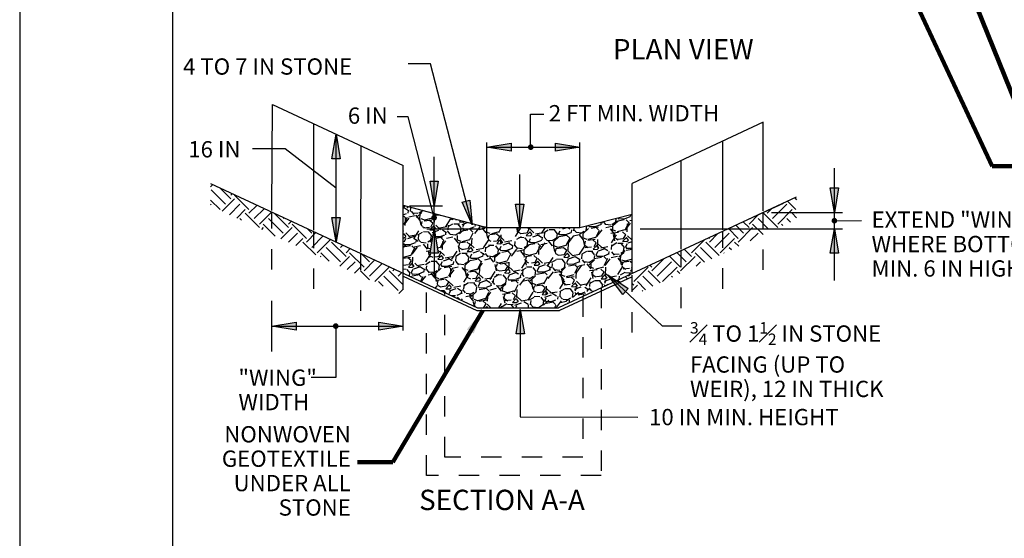
# Model space of a CAD drawing. Units: inches. Extents: x 2147483.2 to 2147491.7, y 2147484.8 to 2147495.8.
# Drawn here: x 2147483.2 to 2147488.1, y 2147488.8 to 2147491.4 of the extents above; entities that cross this region are included whole.
import ezdxf
from ezdxf.enums import TextEntityAlignment as Align

# ---------------------------------------------------------------- set-up
doc = ezdxf.new("R2010")
doc.units = ezdxf.units.IN
doc.header["$MEASUREMENT"] = 0
doc.linetypes.add('DGN Style 3', pattern=[0.268223345724907, 0.1915881040892193, -0.07663524163568773])
doc.linetypes.add('DGN2', pattern=[0.147376, 0.073688, -0.073688])
for name, color, linetype in [('ANNO-DIMS', 7, 'Continuous'), ('ANNO-LABL', 7, 'Continuous'), ('ANNO-NOTE', 7, 'Continuous'), ('BORDER', 7, 'Continuous'), ('DETL-LINE', 7, 'Continuous'), ('SECT-GRND_E', 7, 'Continuous'), ('SECT-PATT', 7, 'Continuous'), ('STRM-DTCH-FILL', 7, 'Continuous'), ('STRM-PIPE-LABL', 7, 'Continuous')]:
    doc.layers.add(name, color=color, linetype=linetype)
doc.styles.add('Style-WORKING', font='WORKING.shx')
doc.styles.add('Styledgn001', font='dgn001.shx')
doc.styles.add('StyleSwiss 721 Light Condensed BT', font='swisscl.ttf')
doc.styles.add('Styletxt', font='txt.shx')
doc.dimstyles.new('ArchDim_001', dxfattribs={"dimtxt": 0.125, "dimasz": 0.125, "dimexe": 0.09375, "dimexo": 0.0625, "dimgap": 0.0625, "dimtad": 1, "dimlfac": 0.08333333333333333, "dimzin": 3, "dimdsep": 46, "dimlunit": 5, "dimtxsty": 'StyleSwiss 721 Light Condensed BT', "dimblk1": '_ARCHTICK1', "dimblk2": '_ARCHTICK1', "dimsah": 1, "dimcen": 0.078125, "dimclrd": 5, "dimclre": 5, "dimclrt": 3, "dimazin": 0, "dimtfac": 1, "dimtofl": 0, "dimtmove": 2, "dimatfit": 3, "dimldrblk": '_ARCHTICK1', "dimfxl": 0, "dimfrac": 1, "dimtolj": 1, "dimtzin": 0, "dimlwd": 13, "dimlwe": 13, "dimarcsym": 0})
doc.dimstyles.get("Standard").update_dxf_attribs({"dimtxt": 0.18, "dimasz": 0.18, "dimexe": 0.18, "dimexo": 0.0625, "dimgap": 0.09, "dimtad": 0, "dimtih": 1, "dimtoh": 1, "dimdec": 4, "dimzin": 3, "dimdsep": 46, "dimtxsty": 'Styletxt', "dimsah": 1, "dimcen": 0.09, "dimadec": 0, "dimazin": 0, "dimtfac": 1, "dimtdec": 4, "dimtofl": 0, "dimtmove": 0, "dimatfit": 3, "dimfxl": 0, "dimtolj": 1, "dimtzin": 0, "dimarcsym": 0})
pattern_1 = [(225.0000000583884, (2147485.980199341, 2147490.376230191), (1.441181896044696e-10, -0.1414213562373095), [0.1, -0.1]), (225.0000000583884, (2147486.006715845, 2147490.349713686), (1.441181896044696e-10, -0.1414213562373095), [0.1, -0.1]), (225.0000000583884, (2147486.033232349, 2147490.323197182), (1.441181896044696e-10, -0.1414213562373095), [0.1, -0.1]), (315.0000000583884, (2147486.033232349, 2147490.305519512), (0.1414213562373095, 1.441181896044696e-10), [0.1, -0.1]), (315.0000000583884, (2147486.006715845, 2147490.279003008), (0.1414213562373095, 1.441181896044696e-10), [0.1, -0.1]), (315.0000000583884, (2147485.980199341, 2147490.252486504), (0.1414213562373095, 1.441181896044696e-10), [0.1, -0.1])]

# ---------------------------------------------------------------- blocks, each defined once
blk = doc.blocks.new('_ARCHTICK')
at = {"color": 0, "linetype": 'ByBlock'}
blk.add_polyline3d([(-0.5, -0.5, 0), (0.5, 0.5, 0)], dxfattribs=at)
blk = doc.blocks.new('_ARCHTICK1')
at = {"layer": 'ANNO-DIMS', "color": 5, "linetype": 'ByBlock', "lineweight": 13}
blk.add_line((0, 0), (-1, 0), dxfattribs=at)
at = {"layer": 'ANNO-DIMS', "color": 5, "linetype": 'ByBlock', "lineweight": 13, "yscale": 0.3333333333333333, "zscale": 8}
blk.add_blockref('_ARCHTICK', (0, 0), dxfattribs=at)

msp = doc.modelspace()

# ---------------------------------------------------------------- hatches: boundary and pattern name
at = {"layer": 'ANNO-DIMS', "linetype": 'Continuous', "extrusion": (0, 0, -1)}
for points in [[(-2147484.762257946, 2147490.715290616), (-2147484.782257946, 2147490.835290616), (-2147484.802257946, 2147490.715290616)], [(-2147485.643251941, 2147490.751799287), (-2147485.523251941, 2147490.771799287), (-2147485.643251941, 2147490.791799287)], [(-2147485.860199341, 2147490.791799287), (-2147485.980199341, 2147490.771799287), (-2147485.860199341, 2147490.751799287)], [(-2147485.284699873, 2147490.604335527), (-2147485.264699873, 2147490.484335527), (-2147485.244699873, 2147490.604335527)], [(-2147487.250332109, 2147490.571335527), (-2147487.230332109, 2147490.451335527), (-2147487.210332109, 2147490.571335527)], [(-2147485.440151531, 2147490.511831698), (-2147485.450798904, 2147490.390643276), (-2147485.401422712, 2147490.50182777)], [(-2147485.704702924, 2147490.492530896), (-2147485.684702924, 2147490.372530896), (-2147485.664702924, 2147490.492530896)], [(-2147484.802257946, 2147490.426191292), (-2147484.782257946, 2147490.306191292), (-2147484.762257946, 2147490.426191292)], [(-2147485.244699873, 2147490.250335528), (-2147485.264699873, 2147490.370335528), (-2147485.284699873, 2147490.250335528)], [(-2147487.210332109, 2147490.250335528), (-2147487.230332109, 2147490.370335528), (-2147487.250332109, 2147490.250335528)], [(-2147486.190530948, 2147490.048230367), (-2147486.116809161, 2147490.145003804), (-2147486.217931966, 2147490.077371132)], [(-2147485.66754513, 2147489.854428404), (-2147485.68754513, 2147489.974428404), (-2147485.707545129, 2147489.854428404)], [(-2147484.586986471, 2147489.87196023), (-2147484.466986471, 2147489.89196023), (-2147484.586986471, 2147489.91196023)], [(-2147484.992, 2147489.911928994), (-2147485.112, 2147489.891928994), (-2147484.992, 2147489.871928994)]]:
    msp.add_hatch(color=7, dxfattribs=at).paths.add_polyline_path(points)
at = {"layer": 'ANNO-DIMS', "linetype": 'Continuous'}
h = msp.add_hatch(color=7, dxfattribs=at)
edge = h.paths.add_edge_path()
edge.add_arc((2147487.230574537, 2147490.410336092), 0.014, 0, 360)
at = {"layer": 'ANNO-LABL', "linetype": 'Continuous'}
h = msp.add_hatch(color=7, dxfattribs=at)
edge = h.paths.add_edge_path()
edge.add_arc((2147485.738877179, 2147490.771799287), 0.014, 0, 360)
h = msp.add_hatch(color=7, dxfattribs=at)
edge = h.paths.add_edge_path()
edge.add_arc((2147485.264046527, 2147490.424925887), 0.014, 0, 360)
h = msp.add_hatch(color=7, dxfattribs=at)
edge = h.paths.add_edge_path()
edge.add_arc((2147484.780733103, 2147489.892270089), 0.014, 0, 360)
at = {"layer": 'STRM-PIPE-LABL', "linetype": 'Continuous'}
h = msp.add_hatch(dxfattribs=at)
h.set_pattern_fill('EARTH', color=251, scale=0.4, angle=45, style=0)
h.set_pattern_definition(pattern_1)
h.paths.add_polyline_path([(2147484.467, 2147490.342818344), (2147484.467, 2147490.453149581), (2147484.166218411, 2147490.593359679), (2147484.166218411, 2147490.483028443)])
h.paths.add_polyline_path([(2147484.467, 2147490.342818344), (2147484.673, 2147490.246790924), (2147484.673, 2147490.35712216), (2147484.467, 2147490.453149581)])
h.paths.add_polyline_path([(2147484.673, 2147490.246790924), (2147484.904, 2147490.139109689), (2147484.904, 2147490.249440926), (2147484.673, 2147490.35712216)])
h.paths.add_polyline_path([(2147484.904, 2147490.139109689), (2147485.112, 2147490.042149963), (2147485.112, 2147490.1524812), (2147484.904, 2147490.249440926)])
h = msp.add_hatch(dxfattribs=at)
h.set_pattern_fill('EARTH', color=251, scale=0.4, angle=45, style=0)
h.set_pattern_definition(pattern_1)
h.paths.add_polyline_path([(2147486.881, 2147490.451168163), (2147486.881, 2147490.370335528), (2147486.944030428, 2147490.370335528), (2147487.044999999, 2147490.417402748), (2147487.045, 2147490.527335527)])
h.paths.add_polyline_path([(2147486.707345588, 2147490.370335528), (2147486.881, 2147490.370335528), (2147486.881, 2147490.451168163), (2147486.8129851, 2147490.419579654)])
h.paths.add_polyline_path([(2147486.683, 2147490.248655533), (2147486.881, 2147490.340953734), (2147486.881, 2147490.370335528), (2147486.707345588, 2147490.370335528), (2147486.683, 2147490.35898677)])
h.paths.add_polyline_path([(2147486.478, 2147490.263425502), (2147486.478, 2147490.153094265), (2147486.683, 2147490.248655533), (2147486.683, 2147490.35898677)])
h.paths.add_polyline_path([(2147486.160817669, 2147490.115570156), (2147486.174858454, 2147490.106179438), (2147486.237, 2147490.135146877), (2147486.237, 2147490.040751506), (2147486.478, 2147490.153094265), (2147486.478, 2147490.263425502)])
h = msp.add_hatch(dxfattribs=at)
h.set_pattern_fill('GRAVEL', color=251, scale=0.15, angle=15, style=0)
h.set_pattern_definition([(63.01280005838844, (2147485.914702208, 2147490.20338886), (0.8097049707874672, 1.614582846189706), [0.0201804, -1.9978632]), (19.96970005838834, (2147485.923859921, 2147490.221371804), (-1.699844119772562, -0.6107619381651164), [0.0346302, -3.42838875]), (327.5104000583884, (2147485.956407905, 2147490.233198839), (-1.875939157017482, 1.205550660899192), [0.0244182, -2.4174048]), (102.2737000583884, (2147486.003208852, 2147490.284561971), (0.6315688527955382, -2.936600223124137), [0.0315357, -3.1220337]), (127.8337000583885, (2147485.996504941, 2147490.315376863), (1.19031994835794, -1.544551297829569), [0.03092325, -3.06140595]), (192.2737000583884, (2147485.977537488, 2147490.339799921), (2.936600223124137, 0.6315688527955381), [0.0315357, -3.1220337]), (232.6942000583884, (2147485.946722596, 2147490.33309601), (1.495328228416458, 1.953584773899749), [0.04170434999999999, -4.12872735]), (267.2553000583885, (2147485.921446929, 2147490.299923873), (-0.1601209709502484, -3.459315096062207), [0.0393732, -3.89794815]), (316.4296000583884, (2147485.919561534, 2147490.260595826), (1.663809131442768, -1.572971466613868), [0.0316425, -3.13261095]), (10.23640005838841, (2147485.942487424, 2147490.238786343), (-1.632600278239696, -0.2821638157015374), [0.0361248, -1.77011445]), (57.39740005838842, (2147485.978037211, 2147490.245206051), (1.311616433289791, 2.059651034059734), [0.0467172, -4.62500625]), (333.8141000583884, (2147485.859380638, 2147490.247576232), (1.247159581460411, -0.5975727413614131), [0.01594515, -1.5785766]), (6.469200058388429, (2147485.873689348, 2147490.240539839), (-1.96120113315456, -0.214918179396661), [0.03033555, -3.00322665]), (60.00000005838844, (2147485.903831808, 2147490.243957744), (-0.03882286892672236, 0.1448889187395073), [0.02121315, -0.1909188]), (38.19860005838839, (2147485.918632772, 2147490.22928868), (-0.6467985652190134, -0.4838922139326026), [0.0114237, -1.13094225]), (126.8014000583883, (2147485.927610308, 2147490.236352946), (0.2613574422744848, -0.3958438078292047), [0.01615545, -0.7916192999999999]), (225.9638000583884, (2147485.917932468, 2147490.249288919), (-0.3570205249187198, -0.406246601603674), [0.02623935, -0.8484034500000001]), (356.5651000583884, (2147485.899693193, 2147490.230425491), (-0.3286006056968526, 0.06724291185033296), [0.01897365, -0.45536805]), (211.3895000583884, (2147486.011645855, 2147490.258870203), (-1.332420769850007, -0.822894219924059), [0.02658, -2.63142675]), (265.3462000583884, (2147485.988955889, 2147490.245025873), (0.1525032980585677, 1.749069165508861), [0.02229915, -2.2076112]), (128.1986000583884, (2147485.907457765, 2147490.201447717), (0.4838922139326026, -0.6467985652190134), [0.02284725, -1.1195187]), (178.6105000583885, (2147485.893329232, 2147490.219402788), (1.5653573452768, -0.04643691096619412), [0.02658, -2.63142675]), (174.4440000583885, (2147485.987575684, 2147490.348701304), (0.8020901951683677, -0.09566281155806941), [0.025632, -1.2559686]), (129.7751000583884, (2147485.962064093, 2147490.35118298), (1.151494796716414, -1.399664127398851), [0.0214767, -2.12619645]), (261.8014000583884, (2147485.867186019, 2147490.345948362), (-0.09566366571485024, -0.8020900957722689), [0.02284725, -1.1195187]), (212.3540000583884, (2147485.863927887, 2147490.323334548), (1.728264439079916, 1.0842519173102), [0.02514465, -2.4893136]), (264.4440000583884, (2147485.938181567, 2147490.364971562), (0.09566281155806983, 0.8020901951683677), [0.012816, -1.2687846]), (296.3099000583884, (2147485.875879352, 2147490.348277734), (0.300179987686233, -0.5407328396183049), [0.0076485, -0.75720435]), (0.9638000583883333, (2147485.879269383, 2147490.341421518), (-0.4734894823134732, 0.02842000050108405), [0.03092325, -0.5875425]), (21.0090000583884, (2147485.910188301, 2147490.341941646), (-1.410065872531302, -0.5331173344742702), [0.0286575, -2.83708845]), (138.6901000583883, (2147485.91443841, 2147490.262328918), (0.2225347639165141, -0.2509547750111438), [0.0216333, -0.51919935]), (188.1572000583884, (2147485.898188557, 2147490.276609754), (-2.5407567887578, -0.3702096362696677), [0.0377691, -3.73913445]), (255.9454000583884, (2147485.860801653, 2147490.271250706), (0.3077954862347574, 1.169513601754522), [0.0154434, -1.5289011]), (285.0000000583884, (2147485.857051267, 2147490.256269564), (0.183711730816827, -0.1060660169907671), [0.009, -0.141]), (315.2564000583884, (2147485.914250764, 2147490.338371437), (-0.8513148485042952, 0.8589312440094137), [0.0208386, -2.063028]), (243.0128000583884, (2147485.929051728, 2147490.323702372), (-0.8097049707874668, -1.614582846189706), [0.0403608, -1.9776828]), (195.0000000583884, (2147485.910736302, 2147490.287736483), (-0.1060660169907671, -0.183711730816827), [0.039, -0.111]), (160.3048000583884, (2147485.873065195, 2147490.27764254), (1.720648239869402, -0.625995018513231), [0.0237171, -2.3479911]), (89.05460005838837, (2147485.850735584, 2147490.285635568), (-0.01040257470504385, 0.618378366580875), [0.0218403, -1.0701762]), (42.64600005838834, (2147485.851095939, 2147490.307472924), (2.364659128101553, 2.18652397516067), [0.03555975, -3.5204211]), (10.42610005838841, (2147485.877252088, 2147490.3315635), (1.922378096721828, 0.3598090408947809), [0.03761985, -3.724361099999999])])
h.paths.add_polyline_path([(2147485.284699872, 2147490.250335528), (2147485.244699872, 2147490.250335528), (2147485.264699873, 2147490.370335528), (2147485.264699873, 2147490.445656154), (2147485.112407157, 2147490.486549537), (2147485.111991475, 2147490.152485174), (2147485.477, 2147489.982335527), (2147485.875, 2147489.982335527), (2147486.144888365, 2147490.108144671), (2147486.116809161, 2147490.145003804), (2147486.160817669, 2147490.115570156), (2147486.237, 2147490.151082742), (2147486.237, 2147490.441818143), (2147485.980199341, 2147490.376230191), (2147485.685319474, 2147490.37623019), (2147485.684702924, 2147490.372530896), (2147485.684086375, 2147490.37623019), (2147485.523251941, 2147490.37623019), (2147485.450345231, 2147490.395806977), (2147485.450798904, 2147490.390643276), (2147485.448256691, 2147490.396367788), (2147485.264699873, 2147490.445656154), (2147485.264699873, 2147490.370335528)])

# ---------------------------------------------------------------- linework, layer by layer
at = {"layer": 'ANNO-DIMS', "color": 7, "linetype": 'Continuous'}
for p, q in [((2147485.246552119, 2147491.181356403), (2147485.137168354, 2147491.181356403)), ((2147485.450798904, 2147490.390643276), (2147485.246552119, 2147491.181356403)), ((2147485.136245502, 2147490.921337495), (2147485.081822927, 2147490.921337495)), ((2147485.264046527, 2147490.424925887), (2147485.136245502, 2147490.921337495)), ((2147485.73832276, 2147490.771799287), (2147485.73832276, 2147490.934783968)), ((2147485.73832276, 2147490.934783968), (2147485.802304951, 2147490.934783968)), ((2147484.782257946, 2147490.306191292), (2147484.782257946, 2147490.835290616)), ((2147485.523251941, 2147490.37623019), (2147485.523251941, 2147490.795543493)), ((2147485.523251941, 2147490.771799287), (2147485.980199341, 2147490.771799287)), ((2147485.980199341, 2147490.37623019), (2147485.980199341, 2147490.795543493)), ((2147485.264699873, 2147490.484335527), (2147485.264699873, 2147490.724335528)), ((2147487.230332109, 2147490.451335527), (2147487.230332109, 2147490.669068975)), ((2147485.684702924, 2147490.372530896), (2147485.684702924, 2147490.636867302)), ((2147485.143803483, 2147490.484335527), (2147485.304699873, 2147490.484335527)), ((2147486.921, 2147490.451335527), (2147487.270332109, 2147490.451335527)), ((2147485.227505238, 2147490.370335528), (2147485.492425351, 2147490.370335528)), ((2147485.264699873, 2147490.370335528), (2147485.264699873, 2147490.130335527)), ((2147486.277065552, 2147490.370335528), (2147487.270332109, 2147490.370335528)), ((2147484.466986471, 2147489.767028651), (2147484.466986471, 2147490.016891809)), ((2147485.68754513, 2147489.974428404), (2147485.68754513, 2147489.446274494)), ((2147484.466986471, 2147489.89196023), (2147485.112, 2147489.891928994)), ((2147485.68754513, 2147489.446274494), (2147486.264767976, 2147489.445198594))]:
    msp.add_line(p, q, dxfattribs=at)
at = {"layer": 'ANNO-DIMS', "color": 7, "linetype": 'Continuous', "extrusion": (0.2593318348076653, 0.965788278793696, 0)}
msp.add_line((2147485.112407158, 2147490.486549536), (2147485.523251941, 2147490.37623019), dxfattribs=at)
at = {"layer": 'ANNO-DIMS', "color": 7, "linetype": 'Continuous', "extrusion": (0, 0, -1)}
for points in [[(-2147484.762257946, 2147490.715290616), (-2147484.782257946, 2147490.835290616), (-2147484.802257946, 2147490.715290616), (-2147484.762257946, 2147490.715290616)], [(-2147485.284699873, 2147490.604335527), (-2147485.264699873, 2147490.484335527), (-2147485.244699873, 2147490.604335527), (-2147485.284699873, 2147490.604335527)], [(-2147487.250332109, 2147490.571335527), (-2147487.230332109, 2147490.451335527), (-2147487.210332109, 2147490.571335527), (-2147487.250332109, 2147490.571335527)], [(-2147485.440151531, 2147490.511831698), (-2147485.450798904, 2147490.390643276), (-2147485.401422712, 2147490.50182777), (-2147485.440151531, 2147490.511831698)], [(-2147485.704702924, 2147490.492530896), (-2147485.684702924, 2147490.372530896), (-2147485.664702924, 2147490.492530896), (-2147485.704702924, 2147490.492530896)], [(-2147484.802257946, 2147490.426191292), (-2147484.782257946, 2147490.306191292), (-2147484.762257946, 2147490.426191292), (-2147484.802257946, 2147490.426191292)], [(-2147485.244699873, 2147490.250335528), (-2147485.264699873, 2147490.370335528), (-2147485.284699873, 2147490.250335528), (-2147485.244699873, 2147490.250335528)], [(-2147486.190530948, 2147490.048230367), (-2147486.116809161, 2147490.145003804), (-2147486.217931966, 2147490.077371132), (-2147486.190530948, 2147490.048230367)], [(-2147485.66754513, 2147489.854428404), (-2147485.68754513, 2147489.974428404), (-2147485.707545129, 2147489.854428404), (-2147485.66754513, 2147489.854428404)], [(-2147484.586986471, 2147489.87196023), (-2147484.466986471, 2147489.89196023), (-2147484.586986471, 2147489.91196023), (-2147484.586986471, 2147489.87196023)], [(-2147484.992, 2147489.911928994), (-2147485.112, 2147489.891928994), (-2147484.992, 2147489.871928994), (-2147484.992, 2147489.911928994)]]:
    msp.add_lwpolyline(points, close=True, dxfattribs=at)
at = {"layer": 'ANNO-DIMS', "color": 7, "linetype": 'Continuous', "extrusion": (0, 0, -1), "elevation": 2.384185791015625e-10}
for points in [[(-2147485.643251941, 2147490.751799287), (-2147485.523251941, 2147490.771799287), (-2147485.643251941, 2147490.791799287), (-2147485.643251941, 2147490.751799287)], [(-2147485.860199341, 2147490.791799287), (-2147485.980199341, 2147490.771799287), (-2147485.860199341, 2147490.751799287), (-2147485.860199341, 2147490.791799287)], [(-2147487.210332109, 2147490.250335528), (-2147487.230332109, 2147490.370335528), (-2147487.250332109, 2147490.250335528), (-2147487.210332109, 2147490.250335528)]]:
    msp.add_lwpolyline(points, close=True, dxfattribs=at)
at = {"layer": 'ANNO-DIMS', "color": 251, "linetype": 'Continuous', "extrusion": (-1.192092895507804e-07, 0, -0.9999999999999929), "elevation": -0.6157963651007361}
msp.add_lwpolyline([(-2147485.116654933, 2147490.485408915), (-2147485.116201499, 2147490.480280119), (-2147485.112393031, 2147490.472480709)], dxfattribs=at)
at = {"layer": 'ANNO-DIMS', "color": 7, "linetype": 'Continuous', "elevation": 4.76837158203125e-10}
msp.add_lwpolyline([(2147485.523251941, 2147490.37623019), (2147485.980199341, 2147490.376230191), (2147486.237, 2147490.441818143)], dxfattribs=at)
at = {"layer": 'ANNO-DIMS', "color": 7, "linetype": 'Continuous'}
for points in [[(2147487.230574537, 2147490.410336092), (2147487.364461877, 2147490.410929783), (2147487.364461877, 2147490.410929783)], [(2147486.116809161, 2147490.145003804), (2147486.384734584, 2147489.893073928), (2147486.480707869, 2147489.893073928)]]:
    msp.add_lwpolyline(points, dxfattribs=at)
at = {"layer": 'ANNO-DIMS', "color": 7, "linetype": 'Continuous', "extrusion": (0, 0, -1)}
msp.add_lwpolyline([(-2147484.780733103, 2147489.892270089), (-2147484.780733103, 2147489.640258201), (-2147484.660214603, 2147489.640258201)], dxfattribs=at)
at = {"layer": 'ANNO-DIMS', "color": 7, "linetype": 'Continuous'}
msp.add_polyline3d([(2147484.782257946, 2147490.570740954, 0), (2147484.531764264, 2147490.763478131, 0.7975), (2147484.372298039, 2147490.763478131, 0.7975)], dxfattribs=at)
at = {"layer": 'ANNO-LABL', "color": 7, "linetype": 'Continuous'}
for p, q in [((2147485.264699873, 2147490.370335528), (2147485.264699873, 2147490.484335527)), ((2147487.230332109, 2147490.116815156), (2147487.230332109, 2147490.451335527)), ((2147487.230332109, 2147490.210577955), (2147487.230332109, 2147490.451335527))]:
    msp.add_line(p, q, dxfattribs=at)
at = {"layer": 'BORDER', "color": 1, "linetype": 'Continuous'}
msp.add_lwpolyline([(2147483.228, 2147484.841), (2147491.728, 2147484.841), (2147491.728, 2147495.841), (2147483.228, 2147495.841), (2147483.228, 2147484.841)], close=True, dxfattribs=at)
at = {"layer": 'BORDER', "color": 0, "linetype": 'Continuous'}
msp.add_lwpolyline([(2147483.978, 2147485.341), (2147490.978, 2147485.341), (2147490.978, 2147495.341), (2147483.978, 2147495.341), (2147483.978, 2147485.341)], close=True, dxfattribs=at)
at = {"layer": 'DETL-LINE', "color": 7, "linetype": 'Continuous'}
msp.add_line((2147484.467, 2147490.460335527), (2147484.469789165, 2147490.980948728), dxfattribs=at)
at = {"layer": 'DETL-LINE', "color": 251, "linetype": 'DGN Style 3', "ltscale": 0.5}
for p, q in [((2147484.467, 2147490.171335528), (2147484.467, 2147490.453335527)), ((2147486.881, 2147490.169335527), (2147486.881, 2147490.451335527)), ((2147484.673, 2147490.075335527), (2147484.673, 2147490.357335527)), ((2147486.683, 2147490.076335527), (2147486.683, 2147490.358335527)), ((2147484.904, 2147489.967335527), (2147484.904, 2147490.249335527)), ((2147486.478, 2147489.981335527), (2147486.478, 2147490.263335527)), ((2147485.112, 2147489.870335528), (2147485.112, 2147490.152335527)), ((2147486.237, 2147489.860335527), (2147486.237, 2147490.142335527))]:
    msp.add_line(p, q, dxfattribs=at)
at = {"layer": 'SECT-GRND_E', "color": 251, "linetype": 'DGN Style 3'}
msp.add_line((2147486.113902331, 2147490.0793731), (2147486.166601655, 2147490.101728889), dxfattribs=at)
at = {"layer": 'SECT-PATT', "color": 251, "linetype": 'Continuous', "extrusion": (1.192092895507796e-07, -1.192092895507796e-07, -0.9999999999999858), "elevation": -0.3597968067511769}
msp.add_lwpolyline([(-2147485.2646999, 2147490.438187266), (-2147485.274620281, 2147490.439108347), (-2147485.294070358, 2147490.437769621)], dxfattribs=at)
at = {"layer": 'SECT-PATT', "color": 251, "linetype": 'Continuous'}
msp.add_point((2147485.134019561, 2147490.475454608), dxfattribs=at)
at = {"layer": 'STRM-DTCH-FILL', "color": 7, "linetype": 'DGN Style 3'}
msp.add_line((2147486.806, 2147490.416335527), (2147487.045, 2147490.527335527), dxfattribs=at)
at = {"layer": 'STRM-DTCH-FILL', "color": 251, "linetype": 'Continuous'}
msp.add_point((2147485.112, 2147490.152335527), dxfattribs=at)
at = {"layer": 'STRM-PIPE-LABL', "color": 7, "linetype": 'Continuous'}
for p, q in [((2147484.469789165, 2147490.980948728), (2147485.11264946, 2147490.681277776)), ((2147484.673, 2147490.364335528), (2147484.672957682, 2147490.886241211)), ((2147486.881, 2147490.893946267), (2147486.237, 2147490.593744039)), ((2147486.881, 2147490.458335528), (2147486.881, 2147490.893946267)), ((2147484.904, 2147490.256335528), (2147484.905012286, 2147490.77806837)), ((2147486.683, 2147490.365335527), (2147486.683, 2147490.801648066)), ((2147485.11198972, 2147490.151074016), (2147485.11264946, 2147490.681277776)), ((2147486.478, 2147490.270335527), (2147486.478, 2147490.706086798)), ((2147484.166218411, 2147490.593359679), (2147485.477, 2147489.982335527)), ((2147486.237, 2147490.149335527), (2147486.237, 2147490.593744039)), ((2147487.042, 2147490.526335528), (2147485.875, 2147489.982335527)), ((2147485.111973315, 2147490.137889969), (2147485.474439626, 2147489.968925382)), ((2147486.237, 2147490.135146877), (2147485.880418227, 2147489.968925382)), ((2147485.474439626, 2147489.968925382), (2147485.880418227, 2147489.968925382)), ((2147485.477, 2147489.982335527), (2147485.875, 2147489.982335527))]:
    msp.add_line(p, q, dxfattribs=at)
at = {"layer": 'STRM-PIPE-LABL', "color": 7, "linetype": 'DGN2'}
for p, q in [((2147485.226000001, 2147489.158335527), (2147485.226000001, 2147490.099335527)), ((2147485.316, 2147489.248335527), (2147485.316, 2147490.057335527)), ((2147485.995, 2147490.038335527), (2147485.995, 2147489.248335527)), ((2147486.085, 2147490.080335528), (2147486.085, 2147489.158335527)), ((2147485.995, 2147489.248335527), (2147485.316, 2147489.248335527)), ((2147486.085, 2147489.158335527), (2147485.226000001, 2147489.158335527))]:
    msp.add_line(p, q, dxfattribs=at)

# ---------------------------------------------------------------- texts
at = {"layer": 'ANNO-DIMS', "color": 7, "linetype": 'Continuous', "style": 'Styledgn001'}
for s, p in [('6 IN', (2147484.840260143, 2147490.926935112)), ('2 FT MIN. WIDTH', (2147485.827681696, 2147490.938771724)), ('16 IN', (2147484.056143825, 2147490.761534479)), ('10 IN MIN. HEIGHT', (2147486.320060107, 2147489.445209725))]:
    msp.add_text(s, height=0.08, dxfattribs=at).set_placement(p, align=Align.MIDDLE_LEFT)
at = {"layer": 'ANNO-DIMS', "color": 7, "linetype": 'Continuous', "char_height": 0.08, "attachment_point": 4, "line_spacing_factor": 0.8999999999999999, "style": 'Styledgn001'}
for s, insert, width in [('EXTEND "WING" OUT TO POINT\\PWHERE BOTTOM OF WING IS\\PMIN. 6 IN HIGHER THAN WEIR.', (2147487.41316848, 2147490.285387286), 1.863657142857142), ('\\Fdgn001|c0;"WING"\\P\\pi0.00;WIDTH', (2147484.302724343, 2147489.578943287), 0.704453125)]:
    msp.add_mtext(s, dxfattribs=dict(at, insert=insert, width=width))
at = {"layer": 'ANNO-LABL', "color": 7, "linetype": 'Continuous', "char_height": 0.08, "line_spacing_factor": 0.8999999999999999, "style": 'Styledgn001'}
for s, insert, width, attachment_point in [('\\Fdgn001|c0;4 TO 7 IN STONE', (2147484.030732523, 2147491.168254302), 1.133916015625, 4), ('\\A1;{\\H0.7x;\\S3#4;} TO 1{\\H0.7x;\\S1#2;} IN STONE\\PFACING (UP TO\\PWEIR), 12 IN THICK', (2147486.521074179, 2147489.727718404), 1.242654522869346, 4), ('NONWOVEN\\PGEOTEXTILE\\PUNDER ALL \\PSTONE', (2147484.854716008, 2147489.170367605, 0.7975), 0.6674666666666668, 6)]:
    msp.add_mtext(s, dxfattribs=dict(at, insert=insert, width=width, attachment_point=attachment_point))
at = {"layer": 'ANNO-NOTE', "color": 7, "linetype": 'Continuous', "style": 'Style-WORKING'}
for s, p in [('%%uPLAN VIEW%%u', (2147486.142728395, 2147491.203372736)), ('%%uSECTION A-A%%u', (2147485.190406638, 2147488.988061552))]:
    msp.add_text(s, height=0.09999999999999999, dxfattribs=at).set_placement(p)

# ---------------------------------------------------------------- leaders
at = {"layer": 'ANNO-DIMS', "color": 7, "linetype": 'Continuous'}
for points in [[(2147487.370030929, 2147492.839390991), (2147488.125863681, 2147490.97789329), (2147488.301814705, 2147490.97789329)], [(2147487.543115973, 2147492.779834754), (2147488.189845872, 2147491.27789329), (2147488.301814706, 2147491.27789329)], [(2147487.283099728, 2147492.223894762), (2147488.005897074, 2147490.67789329), (2147488.301814705, 2147490.67789329)]]:
    msp.add_leader(points, dimstyle='ArchDim_001', override={"dimscale": 1, "dimtxt": 0.08, "dimasz": 0.12, "dimgap": 0.04, "dimtad": 0, "dimclrd": 0, "dimlwd": 65534}, dxfattribs=at)
at = {"layer": 'ANNO-LABL', "color": 7, "linetype": 'Continuous'}
msp.add_leader([(2147485.502755816, 2147489.969175631, 0.7975), (2147485.060573292, 2147489.22407019, 0.7975), (2147484.88812276, 2147489.22407019, 0.7975)], dimstyle='Standard', override={"dimscale": 1, "dimtxt": 0.08, "dimasz": 0.12, "dimgap": 0.04, "dimtad": 0, "dimclrd": 0, "dimlwd": 65534}, dxfattribs=at)

doc.saveas('drawing.dxf')
